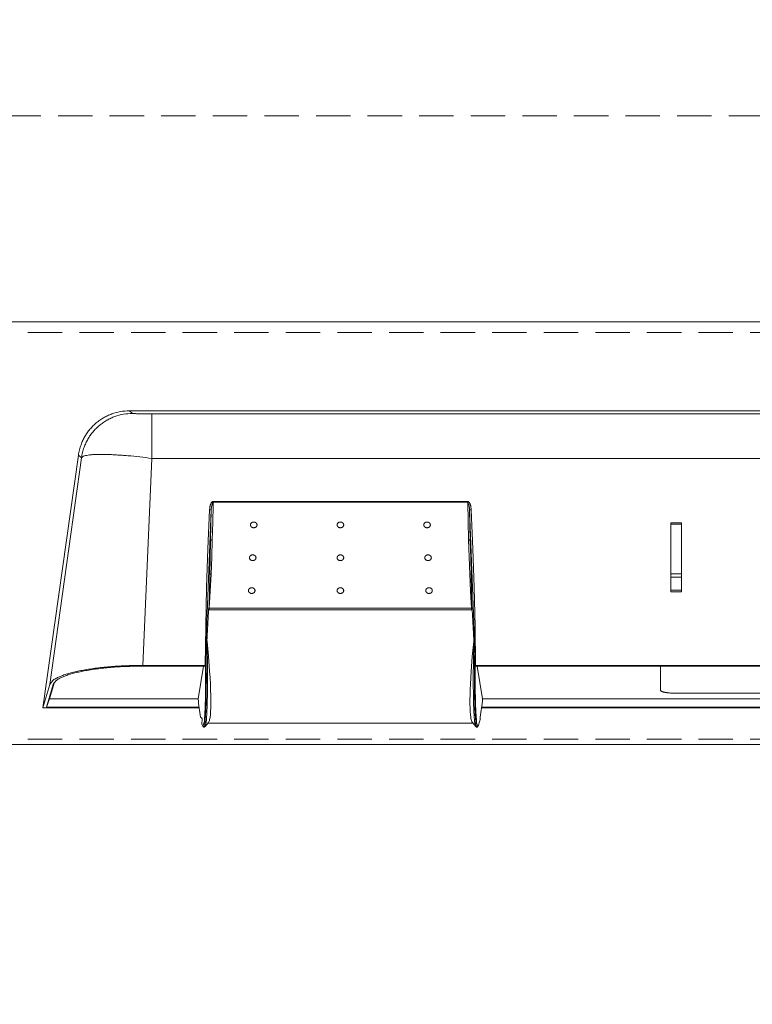
# Model space of a CAD drawing. Units: inches. Extents: x 0 to 11067, y 0 to 7826.
# Drawn here: x 2475 to 2610, y 6868 to 7049 of the extents above; entities that cross this region are included whole.
import ezdxf

# ---------------------------------------------------------------- set-up
doc = ezdxf.new("R2010")
doc.units = ezdxf.units.IN
doc.header["$MEASUREMENT"] = 0
doc.linetypes.add('HIDDEN', pattern=[9.525, 6.35, -3.175])
for name, color, linetype, lineweight in [('GEZE 13', 6, 'Continuous', 13), ('GEZE ALU 13', 6, 'Continuous', 13), ('GEZE ALU 25', 7, 'Continuous', 25), ('GEZE darkgray', 8, 'Continuous', 9)]:
    doc.layers.add(name, color=color, linetype=linetype, lineweight=lineweight)
doc.styles.get("Standard").update_dxf_attribs({"font": 'arial.ttf'})
doc.dimstyles.new('GEZE 25', dxfattribs={"dimtxt": 5, "dimasz": 5, "dimexe": 2, "dimexo": 3, "dimgap": 2, "dimtad": 1, "dimdec": 1, "dimdsep": 46, "dimtxsty": 'Standard', "dimcen": -0.1, "dimclrd": 6, "dimclre": 8, "dimclrt": 7, "dimadec": 0, "dimazin": 0, "dimtfac": 0.03, "dimtdec": 1, "dimtix": 1, "dimtmove": 0, "dimatfit": 0, "dimfxl": 2, "dimtolj": 1, "dimlwd": -1, "dimlwe": 5, "dimarcsym": 0})

# ---------------------------------------------------------------- blocks, each defined once
blk = doc.blocks.new('GC 333 GC362 Vorderansicht')
at = {"layer": 'GEZE darkgray', "linetype": 'Continuous'}
for p, q in [((114.96, 0), (-114.96, 0)), ((-114.96, 0), (-114.4, -0.47)), ((110.83, -0.56), (-110.83, -0.56)), ((-110.83, -8.78), (-110.83, -0.56)), ((-130.92, -54.81), (-124.37, -8.17)), ((-129.62, -50.47), (-123.8, -8.64)), ((-124.37, -8.17), (-123.8, -8.64)), ((-112.5, -46.98), (-110.83, -8.78)), ((110.83, -8.78), (-110.83, -8.78)), ((-99.52, -16.73), (-52.48, -16.73)), ((-99.52, -16.84), (-99.52, -16.73)), ((-99.52, -16.84), (-52.48, -16.84)), ((-52.48, -16.84), (-52.48, -16.73)), ((-13.02, -20.65), (-14.98, -20.65)), ((-14.98, -20.65), (-14.98, -33.41)), ((-14.98, -20.92), (-13.02, -20.92)), ((-13.02, -33.41), (-13.02, -20.65)), ((-14.98, -30.06), (-13.02, -30.06)), ((-14.98, -30.71), (-13.02, -30.71)), ((-13.02, -33.11), (-14.98, -33.11)), ((-14.98, -33.41), (-13.02, -33.41)), ((-100.2, -36.44), (-51.8, -36.44)), ((-112.5, -46.98), (-100.97, -46.98)), ((-112.5, -47.11), (-100.99, -47.11)), ((-102.26, -53.13), (-101.27, -47.11)), ((-100.99, -47.11), (-100.96, -46.98)), ((-100.97, -46.98), (-100.92, -46.7)), ((-100.97, -46.98), (-100.96, -46.98)), ((-100.97, -46.98), (-100.97, -46.98)), ((-100.92, -46.7), (-100.96, -46.98)), ((-100.91, -46.66), (-100.92, -46.71)), ((-100.92, -46.69), (-100.92, -46.71)), ((-51.09, -46.66), (-51.08, -46.71)), ((-51.08, -46.69), (-51.08, -46.71)), ((-51.03, -46.98), (-51.08, -46.7)), ((-51.08, -46.7), (-51.04, -46.98)), ((-51.03, -46.98), (-51.04, -46.98)), ((-51.01, -47.11), (-51.04, -46.98)), ((-51.03, -46.98), (-51.03, -46.98)), ((112.5, -46.98), (-51.03, -46.98)), ((112.5, -47.11), (-51.01, -47.11)), ((-49.74, -53.13), (-50.73, -47.11)), ((-16.92, -47.21), (-16.92, -47.22)), ((-16.92, -47.22), (-16.92, -51.53)), ((-16.9, -47.15), (-16.9, -49.61)), ((-130.92, -54.81), (-129.62, -50.47)), ((-130.28, -54.68), (-129.02, -50.48)), ((-129.69, -53.15), (-128.76, -50.04)), ((-128.96, -50.34), (-129.02, -50.48)), ((-16.9, -49.61), (-16.92, -51.53)), ((78.82, -52.08), (-14.42, -52.08)), ((-129.69, -53.15), (-130.28, -54.68)), ((-102.26, -53.15), (-129.69, -53.15)), ((129.69, -53.15), (-49.74, -53.15)), ((-130.92, -54.81), (-102.07, -54.81)), ((-102.09, -54.68), (-130.28, -54.68)), ((-49.93, -54.81), (130.92, -54.81)), ((130.28, -54.68), (-49.91, -54.68))]:
    blk.add_line(p, q, dxfattribs=at)
for points in [[(-99.52, -16.84), (-99.52, -17.12), (-99.52, -17.41), (-99.57, -20.61), (-99.65, -23.81)], [(-52.48, -16.84), (-52.43, -20.33), (-52.35, -23.81)], [(-100.97, -46.98), (-100.41, -32.61), (-99.85, -18.24)], [(-100.97, -46.98), (-100.87, -39.8), (-100.7, -32.62), (-100.46, -25.44), (-100.15, -18.27)], [(-99.98, -23.97), (-99.91, -21.1), (-99.85, -18.24)], [(-52.02, -23.97), (-52.09, -21.1), (-52.15, -18.24)], [(-51.03, -46.98), (-51.59, -32.61), (-52.15, -18.24)], [(-51.03, -46.98), (-51.13, -39.8), (-51.3, -32.62), (-51.54, -25.44), (-51.85, -18.27)], [(-100.12, -30.23), (-100.05, -27.1), (-99.98, -23.97)], [(-99.87, -30.12), (-99.75, -26.97), (-99.65, -23.81)], [(-52.13, -30.12), (-52.25, -26.97), (-52.35, -23.81)], [(-51.88, -30.23), (-51.95, -27.1), (-52.02, -23.97)], [(-100.26, -36.47), (-100.19, -33.35), (-100.12, -30.23)], [(-100.2, -36.44), (-100.02, -33.28), (-99.87, -30.12)], [(-51.8, -36.44), (-51.98, -33.28), (-52.13, -30.12)], [(-51.74, -36.47), (-51.81, -33.35), (-51.88, -30.23)], [(-100.31, -36.26), (-100.29, -36.47), (-100.28, -36.68)], [(-100.31, -36.26), (-100.3, -36.36), (-100.29, -36.47), (-100.29, -36.52), (-100.29, -36.57), (-100.28, -36.63), (-100.28, -36.68)], [(-51.69, -36.26), (-51.71, -36.47), (-51.72, -36.68)], [(-51.69, -36.26), (-51.7, -36.36), (-51.71, -36.47), (-51.71, -36.52), (-51.71, -36.57), (-51.72, -36.63), (-51.72, -36.68)], [(-100.28, -36.68), (-100.28, -36.68), (-100.28, -36.67), (-100.27, -36.67), (-100.28, -36.67), (-100.27, -36.67), (-100.27, -36.67), (-100.27, -36.66), (-100.27, -36.65), (-100.27, -36.65), (-100.27, -36.64), (-100.27, -36.63), (-100.27, -36.62)], [(-100.28, -36.68), (-100.28, -36.68), (-100.28, -36.68)], [(-100.22, -36.74), (-100.23, -36.74), (-100.24, -36.73), (-100.24, -36.73), (-100.25, -36.73), (-100.26, -36.73), (-100.26, -36.72), (-100.27, -36.71), (-100.27, -36.7), (-100.28, -36.69), (-100.28, -36.68)], [(-100.27, -36.62), (-100.27, -36.55), (-100.26, -36.47)], [(-100.21, -36.66), (-100.22, -36.66), (-100.23, -36.66), (-100.24, -36.66), (-100.25, -36.65), (-100.26, -36.64), (-100.27, -36.64), (-100.27, -36.63), (-100.27, -36.63), (-100.27, -36.63), (-100.27, -36.62)], [(-100.2, -36.44), (-100.22, -36.44), (-100.24, -36.44), (-100.25, -36.45), (-100.26, -36.45), (-100.26, -36.46), (-100.26, -36.46), (-100.26, -36.46), (-100.26, -36.47)], [(-100.21, -36.66), (-100.21, -36.68), (-100.22, -36.69), (-100.22, -36.71), (-100.22, -36.72), (-100.22, -36.72), (-100.22, -36.73), (-100.22, -36.73), (-100.22, -36.74), (-100.22, -36.74), (-100.22, -36.74)], [(-100.22, -36.74), (-88.11, -36.74), (-76, -36.74)], [(-100.21, -36.66), (-100.2, -36.55), (-100.2, -36.44)], [(-76, -36.74), (-63.89, -36.74), (-51.78, -36.74)], [(-51.79, -36.66), (-51.8, -36.55), (-51.8, -36.44)], [(-51.8, -36.44), (-51.78, -36.44), (-51.76, -36.44), (-51.75, -36.45), (-51.74, -36.45), (-51.74, -36.46), (-51.74, -36.46), (-51.74, -36.46), (-51.74, -36.47)], [(-51.79, -36.66), (-51.78, -36.66), (-51.77, -36.66), (-51.76, -36.66), (-51.75, -36.65), (-51.74, -36.64), (-51.73, -36.64), (-51.73, -36.63), (-51.73, -36.63), (-51.73, -36.63), (-51.73, -36.62)], [(-51.79, -36.66), (-51.79, -36.68), (-51.78, -36.69), (-51.78, -36.71), (-51.78, -36.72), (-51.78, -36.72), (-51.78, -36.73), (-51.78, -36.73), (-51.78, -36.74), (-51.78, -36.74), (-51.78, -36.74)], [(-51.72, -36.68), (-51.72, -36.69), (-51.73, -36.7), (-51.73, -36.71), (-51.74, -36.72), (-51.74, -36.73), (-51.75, -36.73), (-51.76, -36.73), (-51.76, -36.73), (-51.77, -36.74), (-51.78, -36.74)], [(-51.73, -36.62), (-51.73, -36.55), (-51.74, -36.47)], [(-51.72, -36.68), (-51.72, -36.68), (-51.72, -36.67), (-51.73, -36.67), (-51.72, -36.67), (-51.73, -36.67), (-51.73, -36.67), (-51.73, -36.66), (-51.73, -36.65), (-51.73, -36.65), (-51.73, -36.64), (-51.73, -36.63), (-51.73, -36.62)], [(-51.72, -36.68), (-51.72, -36.68), (-51.72, -36.68)], [(-100.79, -44.88), (-100.76, -44.39), (-100.73, -43.9), (-100.68, -43.1), (-100.64, -42.3)], [(-100.61, -42.58), (-100.62, -42.44), (-100.64, -42.3)], [(-100.61, -42.58), (-100.36, -45.3), (-100.15, -48.03), (-100.07, -49.22), (-100, -50.42), (-99.96, -51.46), (-99.93, -52.5), (-99.91, -53.32), (-99.91, -54.14), (-99.93, -54.82), (-99.96, -55.51), (-100, -56.04), (-100.06, -56.56), (-100.1, -56.76), (-100.14, -56.96), (-100.18, -57.12), (-100.24, -57.27), (-100.24, -57.27), (-100.24, -57.27), (-100.24, -57.27), (-100.24, -57.28)], [(-51.39, -42.58), (-51.65, -45.33), (-51.86, -48.08), (-51.93, -49.24), (-52, -50.41), (-52.04, -51.42), (-52.07, -52.44), (-52.09, -53.29), (-52.09, -54.15), (-52.07, -54.84), (-52.04, -55.54), (-52, -56.06), (-51.93, -56.58), (-51.9, -56.78), (-51.86, -56.97), (-51.81, -57.12), (-51.76, -57.27), (-51.76, -57.27), (-51.76, -57.28)], [(-51.39, -42.58), (-51.38, -42.44), (-51.36, -42.3)], [(-51.21, -44.88), (-51.24, -44.39), (-51.27, -43.9), (-51.32, -43.1), (-51.36, -42.3)], [(-100.91, -46.66), (-100.9, -46.66), (-100.9, -46.65), (-100.9, -46.64), (-100.9, -46.63), (-100.9, -46.61), (-100.9, -46.59), (-100.9, -46.56), (-100.89, -46.54), (-100.89, -46.48), (-100.89, -46.42), (-100.88, -46.35), (-100.88, -46.28), (-100.86, -46.1), (-100.85, -45.93), (-100.84, -45.68), (-100.82, -45.43), (-100.8, -45.15), (-100.79, -44.88)], [(-51.09, -46.66), (-51.1, -46.66), (-51.1, -46.65), (-51.1, -46.64), (-51.1, -46.63), (-51.1, -46.61), (-51.1, -46.59), (-51.1, -46.56), (-51.11, -46.54), (-51.11, -46.48), (-51.11, -46.42), (-51.12, -46.35), (-51.12, -46.28), (-51.14, -46.1), (-51.15, -45.93), (-51.16, -45.68), (-51.18, -45.43), (-51.2, -45.15), (-51.21, -44.88)], [(-100.92, -46.69), (-100.92, -46.7), (-100.92, -46.7)], [(-100.92, -46.7), (-100.92, -46.7), (-100.92, -46.69)], [(-51.08, -46.69), (-51.08, -46.7), (-51.08, -46.7)], [(-51.08, -46.7), (-51.08, -46.7), (-51.08, -46.69)], [(-100.98, -58.26), (-100.67, -57.88), (-100.36, -57.5)], [(-76, -57.61), (-88.23, -57.61), (-100.45, -57.61)], [(-100.24, -57.28), (-100.29, -57.39), (-100.36, -57.5)], [(-51.55, -57.61), (-63.77, -57.61), (-76, -57.61)], [(-51.76, -57.28), (-51.71, -57.39), (-51.64, -57.5)], [(-51.02, -58.26), (-51.33, -57.88), (-51.64, -57.5)], [(-101.18, -58.37), (-101.18, -58.37), (-101.19, -58.37), (-101.19, -58.37), (-101.19, -58.37), (-101.19, -58.37), (-101.2, -58.37), (-101.2, -58.37), (-101.2, -58.37), (-101.2, -58.37), (-101.21, -58.37), (-101.21, -58.37), (-101.21, -58.37), (-101.21, -58.37), (-101.22, -58.37), (-101.22, -58.37), (-101.22, -58.37), (-101.22, -58.37), (-101.23, -58.37), (-101.23, -58.37), (-101.23, -58.37), (-101.23, -58.37), (-101.24, -58.37), (-101.24, -58.36), (-101.24, -58.36), (-101.24, -58.36), (-101.25, -58.36), (-101.25, -58.36), (-101.25, -58.36), (-101.25, -58.36), (-101.25, -58.36), (-101.26, -58.36), (-101.26, -58.36), (-101.26, -58.36), (-101.26, -58.36), (-101.26, -58.36), (-101.27, -58.36), (-101.27, -58.36), (-101.27, -58.36)], [(-101.18, -58.37), (-101.17, -58.37), (-101.16, -58.37), (-101.16, -58.37), (-101.15, -58.37), (-101.14, -58.37), (-101.13, -58.36), (-101.13, -58.36), (-101.12, -58.36), (-101.11, -58.36), (-101.11, -58.36), (-101.1, -58.35), (-101.09, -58.35), (-101.09, -58.35), (-101.08, -58.34), (-101.07, -58.34), (-101.07, -58.34), (-101.06, -58.33), (-101.06, -58.33), (-101.05, -58.33), (-101.05, -58.32), (-101.04, -58.32), (-101.04, -58.32), (-101.03, -58.31), (-101.03, -58.31), (-101.02, -58.31), (-101.02, -58.3), (-101.01, -58.3), (-101.01, -58.29), (-101.01, -58.29), (-101, -58.29), (-101, -58.28), (-100.99, -58.28), (-100.99, -58.28), (-100.99, -58.27), (-100.99, -58.27), (-100.98, -58.27), (-100.98, -58.27), (-100.98, -58.26)], [(-51.02, -58.26), (-51.02, -58.27), (-51.02, -58.27), (-51.01, -58.27), (-51.01, -58.27), (-51.01, -58.28), (-51.01, -58.28), (-51, -58.28), (-51, -58.29), (-50.99, -58.29), (-50.99, -58.29), (-50.99, -58.3), (-50.98, -58.3), (-50.98, -58.31), (-50.97, -58.31), (-50.97, -58.31), (-50.96, -58.32), (-50.96, -58.32), (-50.95, -58.32), (-50.95, -58.33), (-50.94, -58.33), (-50.94, -58.33), (-50.93, -58.34), (-50.93, -58.34), (-50.92, -58.34), (-50.91, -58.35), (-50.91, -58.35), (-50.9, -58.35), (-50.89, -58.36), (-50.89, -58.36), (-50.88, -58.36), (-50.87, -58.36), (-50.87, -58.36), (-50.86, -58.37), (-50.85, -58.37), (-50.84, -58.37), (-50.84, -58.37), (-50.83, -58.37), (-50.82, -58.37)], [(-50.73, -58.36), (-50.73, -58.36), (-50.73, -58.36), (-50.74, -58.36), (-50.74, -58.36), (-50.74, -58.36), (-50.74, -58.36), (-50.74, -58.36), (-50.75, -58.36), (-50.75, -58.36), (-50.75, -58.36), (-50.75, -58.36), (-50.75, -58.36), (-50.76, -58.36), (-50.76, -58.36), (-50.76, -58.36), (-50.76, -58.37), (-50.77, -58.37), (-50.77, -58.37), (-50.77, -58.37), (-50.77, -58.37), (-50.78, -58.37), (-50.78, -58.37), (-50.78, -58.37), (-50.78, -58.37), (-50.79, -58.37), (-50.79, -58.37), (-50.79, -58.37), (-50.79, -58.37), (-50.8, -58.37), (-50.8, -58.37), (-50.8, -58.37), (-50.8, -58.37), (-50.81, -58.37), (-50.81, -58.37), (-50.81, -58.37), (-50.81, -58.37), (-50.82, -58.37), (-50.82, -58.37)]]:
    blk.add_lwpolyline(points, dxfattribs=at)
blk.add_arc((-16.8, -47.22), 0.115, 179.4865, 180.0122, dxfattribs=at)
for points in [[(-114.96, 0), (-116.61, -0.14), (-118.21, -0.57), (-118.98, -0.89), (-119.71, -1.27), (-120.41, -1.72), (-121.07, -2.22), (-121.68, -2.78), (-122.24, -3.39), (-122.74, -4.05), (-123.19, -4.75), (-123.57, -5.49), (-123.89, -6.25), (-124.18, -7.2), (-124.37, -8.17)], [(-114.4, -0.47), (-116.05, -0.61), (-117.65, -1.04), (-118.41, -1.36), (-119.15, -1.74), (-119.84, -2.19), (-120.5, -2.69), (-121.11, -3.25), (-121.67, -3.87), (-122.18, -4.52), (-122.62, -5.22), (-123, -5.96), (-123.32, -6.72), (-123.61, -7.67), (-123.8, -8.64)], [(-114.4, -0.47), (-114.27, -0.49), (-114.14, -0.5), (-114, -0.51), (-113.86, -0.51), (-113.67, -0.52), (-113.49, -0.53), (-113.26, -0.53), (-113.03, -0.54), (-112.77, -0.54), (-112.51, -0.55), (-112.22, -0.55), (-111.93, -0.55), (-111.38, -0.56), (-110.83, -0.56)], [(-110.83, -8.78), (-113.05, -8.5), (-115.27, -8.28), (-116.3, -8.2), (-117.32, -8.13), (-118.25, -8.08), (-119.18, -8.05), (-119.98, -8.03), (-120.78, -8.04), (-121.43, -8.06), (-122.08, -8.11), (-122.56, -8.17), (-123.04, -8.25), (-123.46, -8.37), (-123.8, -8.64)], [(-99.52, -16.73), (-99.63, -16.76), (-99.72, -16.82), (-99.77, -16.88), (-99.82, -16.94), (-99.86, -17.02), (-99.91, -17.11), (-99.95, -17.2), (-99.99, -17.3), (-100.02, -17.42), (-100.05, -17.54), (-100.08, -17.66), (-100.1, -17.79), (-100.13, -18.03), (-100.15, -18.27)], [(-99.52, -16.84), (-99.75, -17.52), (-99.85, -18.24)], [(-51.85, -18.27), (-51.87, -17.99), (-51.91, -17.72), (-51.93, -17.6), (-51.97, -17.47), (-52, -17.36), (-52.03, -17.25), (-52.07, -17.15), (-52.12, -17.06), (-52.16, -16.98), (-52.21, -16.91), (-52.25, -16.85), (-52.31, -16.8), (-52.39, -16.75), (-52.48, -16.73)], [(-52.15, -18.24), (-52.25, -17.52), (-52.48, -16.84)], [(-100.15, -18.27), (-100.1, -18.27), (-100.05, -18.27), (-100.02, -18.27), (-100, -18.27), (-99.98, -18.27), (-99.95, -18.27), (-99.94, -18.26), (-99.92, -18.26), (-99.9, -18.26), (-99.89, -18.26), (-99.87, -18.25), (-99.86, -18.25), (-99.85, -18.25), (-99.85, -18.24)], [(-52.15, -18.24), (-52.14, -18.25), (-52.13, -18.25), (-52.12, -18.26), (-52.1, -18.26), (-52.09, -18.26), (-52.07, -18.26), (-52.05, -18.26), (-52.03, -18.27), (-52.01, -18.27), (-51.99, -18.27), (-51.96, -18.27), (-51.94, -18.27), (-51.89, -18.27), (-51.85, -18.27)], [(-92, -20.52), (-92.1, -20.53), (-92.21, -20.55), (-92.26, -20.57), (-92.3, -20.59), (-92.35, -20.61), (-92.39, -20.64), (-92.43, -20.67), (-92.46, -20.71), (-92.5, -20.74), (-92.53, -20.78), (-92.55, -20.82), (-92.57, -20.87), (-92.6, -20.95), (-92.61, -21.05)], [(-92.61, -21.05), (-92.6, -21.14), (-92.57, -21.22), (-92.55, -21.27), (-92.53, -21.31), (-92.5, -21.35), (-92.46, -21.38), (-92.43, -21.42), (-92.39, -21.45), (-92.35, -21.48), (-92.3, -21.5), (-92.26, -21.52), (-92.21, -21.54), (-92.1, -21.56), (-92, -21.57)], [(-91.39, -21.05), (-91.4, -20.95), (-91.43, -20.87), (-91.45, -20.82), (-91.48, -20.78), (-91.5, -20.74), (-91.54, -20.71), (-91.57, -20.67), (-91.61, -20.64), (-91.65, -20.61), (-91.7, -20.59), (-91.74, -20.57), (-91.79, -20.55), (-91.9, -20.53), (-92, -20.52)], [(-92, -21.57), (-91.9, -21.56), (-91.79, -21.54), (-91.74, -21.52), (-91.7, -21.5), (-91.65, -21.48), (-91.61, -21.45), (-91.57, -21.42), (-91.54, -21.38), (-91.5, -21.35), (-91.48, -21.31), (-91.45, -21.27), (-91.43, -21.22), (-91.4, -21.14), (-91.39, -21.05)], [(-76, -20.52), (-76.1, -20.53), (-76.21, -20.55), (-76.26, -20.57), (-76.3, -20.59), (-76.35, -20.61), (-76.39, -20.64), (-76.43, -20.67), (-76.46, -20.71), (-76.5, -20.74), (-76.53, -20.78), (-76.55, -20.82), (-76.57, -20.87), (-76.6, -20.95), (-76.61, -21.05)], [(-76.61, -21.05), (-76.6, -21.14), (-76.57, -21.22), (-76.55, -21.27), (-76.53, -21.31), (-76.5, -21.35), (-76.46, -21.38), (-76.43, -21.42), (-76.39, -21.45), (-76.35, -21.48), (-76.3, -21.5), (-76.26, -21.52), (-76.21, -21.54), (-76.1, -21.56), (-76, -21.57)], [(-75.39, -21.05), (-75.4, -20.95), (-75.43, -20.87), (-75.45, -20.82), (-75.48, -20.78), (-75.5, -20.74), (-75.54, -20.71), (-75.57, -20.67), (-75.61, -20.64), (-75.65, -20.61), (-75.7, -20.59), (-75.74, -20.57), (-75.79, -20.55), (-75.9, -20.53), (-76, -20.52)], [(-76, -21.57), (-75.9, -21.56), (-75.79, -21.54), (-75.74, -21.52), (-75.7, -21.5), (-75.65, -21.48), (-75.61, -21.45), (-75.57, -21.42), (-75.54, -21.38), (-75.5, -21.35), (-75.48, -21.31), (-75.45, -21.27), (-75.43, -21.22), (-75.4, -21.14), (-75.39, -21.05)], [(-60, -20.52), (-60.1, -20.53), (-60.21, -20.55), (-60.26, -20.57), (-60.3, -20.59), (-60.35, -20.61), (-60.39, -20.64), (-60.43, -20.67), (-60.46, -20.71), (-60.5, -20.74), (-60.53, -20.78), (-60.55, -20.82), (-60.57, -20.87), (-60.6, -20.95), (-60.61, -21.05)], [(-60.61, -21.05), (-60.6, -21.14), (-60.57, -21.22), (-60.55, -21.27), (-60.53, -21.31), (-60.5, -21.35), (-60.46, -21.38), (-60.43, -21.42), (-60.39, -21.45), (-60.35, -21.48), (-60.3, -21.5), (-60.26, -21.52), (-60.21, -21.54), (-60.1, -21.56), (-60, -21.57)], [(-59.39, -21.05), (-59.4, -20.95), (-59.43, -20.87), (-59.45, -20.82), (-59.48, -20.78), (-59.5, -20.74), (-59.54, -20.71), (-59.57, -20.67), (-59.61, -20.64), (-59.65, -20.61), (-59.7, -20.59), (-59.74, -20.57), (-59.79, -20.55), (-59.9, -20.53), (-60, -20.52)], [(-60, -21.57), (-59.9, -21.56), (-59.79, -21.54), (-59.74, -21.52), (-59.7, -21.5), (-59.65, -21.48), (-59.61, -21.45), (-59.57, -21.42), (-59.54, -21.38), (-59.5, -21.35), (-59.48, -21.31), (-59.45, -21.27), (-59.43, -21.22), (-59.4, -21.14), (-59.39, -21.05)], [(-99.65, -23.81), (-99.7, -23.81), (-99.76, -23.82), (-99.79, -23.83), (-99.81, -23.83), (-99.84, -23.84), (-99.86, -23.85), (-99.88, -23.86), (-99.9, -23.87), (-99.92, -23.88), (-99.94, -23.89), (-99.95, -23.9), (-99.96, -23.92), (-99.97, -23.94), (-99.98, -23.97)], [(-52.02, -23.97), (-52.03, -23.94), (-52.05, -23.91), (-52.06, -23.9), (-52.07, -23.88), (-52.09, -23.87), (-52.11, -23.86), (-52.13, -23.85), (-52.15, -23.84), (-52.18, -23.84), (-52.2, -23.83), (-52.23, -23.82), (-52.26, -23.82), (-52.3, -23.81), (-52.35, -23.81)], [(-92.18, -26.58), (-92.29, -26.59), (-92.39, -26.61), (-92.44, -26.63), (-92.49, -26.65), (-92.53, -26.68), (-92.57, -26.71), (-92.61, -26.74), (-92.65, -26.77), (-92.68, -26.81), (-92.71, -26.84), (-92.73, -26.89), (-92.75, -26.93), (-92.77, -26.97), (-92.78, -27.02), (-92.79, -27.06), (-92.79, -27.11)], [(-92.79, -27.11), (-92.78, -27.2), (-92.75, -27.29), (-92.73, -27.33), (-92.71, -27.37), (-92.68, -27.41), (-92.65, -27.44), (-92.61, -27.48), (-92.57, -27.51), (-92.53, -27.54), (-92.49, -27.56), (-92.44, -27.58), (-92.39, -27.6), (-92.29, -27.62), (-92.18, -27.63)], [(-91.58, -27.11), (-91.59, -27.02), (-91.61, -26.93), (-91.63, -26.89), (-91.66, -26.84), (-91.69, -26.81), (-91.72, -26.77), (-91.75, -26.74), (-91.79, -26.71), (-91.84, -26.68), (-91.88, -26.65), (-91.93, -26.63), (-91.98, -26.61), (-92.08, -26.59), (-92.18, -26.58)], [(-92.18, -27.63), (-92.08, -27.62), (-91.98, -27.6), (-91.93, -27.58), (-91.88, -27.56), (-91.84, -27.54), (-91.79, -27.51), (-91.75, -27.48), (-91.72, -27.44), (-91.69, -27.41), (-91.66, -27.37), (-91.63, -27.33), (-91.61, -27.29), (-91.59, -27.2), (-91.58, -27.11)], [(-76, -26.58), (-76.1, -26.59), (-76.21, -26.61), (-76.26, -26.63), (-76.3, -26.65), (-76.35, -26.68), (-76.39, -26.71), (-76.43, -26.74), (-76.46, -26.77), (-76.5, -26.81), (-76.53, -26.84), (-76.55, -26.89), (-76.57, -26.93), (-76.6, -27.02), (-76.61, -27.11)], [(-76.61, -27.11), (-76.6, -27.2), (-76.57, -27.29), (-76.55, -27.33), (-76.53, -27.37), (-76.5, -27.41), (-76.46, -27.44), (-76.43, -27.48), (-76.39, -27.51), (-76.35, -27.54), (-76.3, -27.56), (-76.26, -27.58), (-76.21, -27.6), (-76.1, -27.62), (-76, -27.63)], [(-75.39, -27.11), (-75.4, -27.02), (-75.43, -26.93), (-75.45, -26.89), (-75.48, -26.84), (-75.5, -26.81), (-75.54, -26.77), (-75.57, -26.74), (-75.61, -26.71), (-75.65, -26.68), (-75.7, -26.65), (-75.74, -26.63), (-75.79, -26.61), (-75.9, -26.59), (-76, -26.58)], [(-76, -27.63), (-75.9, -27.62), (-75.79, -27.6), (-75.74, -27.58), (-75.7, -27.56), (-75.65, -27.54), (-75.61, -27.51), (-75.57, -27.48), (-75.54, -27.44), (-75.5, -27.41), (-75.48, -27.37), (-75.45, -27.33), (-75.43, -27.29), (-75.4, -27.2), (-75.39, -27.11)], [(-59.82, -26.58), (-59.92, -26.59), (-60.02, -26.61), (-60.07, -26.63), (-60.12, -26.65), (-60.16, -26.68), (-60.21, -26.71), (-60.25, -26.74), (-60.28, -26.77), (-60.31, -26.81), (-60.34, -26.84), (-60.37, -26.89), (-60.39, -26.93), (-60.41, -27.02), (-60.42, -27.11)], [(-60.42, -27.11), (-60.41, -27.2), (-60.39, -27.29), (-60.37, -27.33), (-60.34, -27.37), (-60.31, -27.41), (-60.28, -27.44), (-60.25, -27.48), (-60.21, -27.51), (-60.16, -27.54), (-60.12, -27.56), (-60.07, -27.58), (-60.02, -27.6), (-59.92, -27.62), (-59.82, -27.63)], [(-59.21, -27.11), (-59.22, -27.02), (-59.25, -26.93), (-59.27, -26.89), (-59.29, -26.84), (-59.32, -26.81), (-59.35, -26.77), (-59.39, -26.74), (-59.43, -26.71), (-59.47, -26.68), (-59.51, -26.65), (-59.56, -26.63), (-59.61, -26.61), (-59.71, -26.59), (-59.82, -26.58)], [(-59.82, -27.63), (-59.71, -27.62), (-59.61, -27.6), (-59.56, -27.58), (-59.51, -27.56), (-59.47, -27.54), (-59.43, -27.51), (-59.39, -27.48), (-59.35, -27.44), (-59.32, -27.41), (-59.29, -27.37), (-59.27, -27.33), (-59.25, -27.29), (-59.22, -27.2), (-59.21, -27.11)], [(-99.87, -30.12), (-99.92, -30.12), (-99.96, -30.12), (-99.98, -30.13), (-100, -30.13), (-100.02, -30.14), (-100.03, -30.14), (-100.05, -30.15), (-100.07, -30.16), (-100.08, -30.17), (-100.09, -30.18), (-100.1, -30.19), (-100.11, -30.2), (-100.12, -30.21), (-100.12, -30.23)], [(-51.88, -30.23), (-51.88, -30.21), (-51.9, -30.19), (-51.9, -30.18), (-51.92, -30.17), (-51.93, -30.16), (-51.94, -30.16), (-51.96, -30.15), (-51.98, -30.14), (-51.99, -30.13), (-52.01, -30.13), (-52.03, -30.13), (-52.05, -30.12), (-52.09, -30.12), (-52.13, -30.12)], [(-92.37, -32.64), (-92.47, -32.65), (-92.57, -32.68), (-92.62, -32.69), (-92.67, -32.71), (-92.71, -32.74), (-92.76, -32.77), (-92.8, -32.8), (-92.83, -32.83), (-92.86, -32.87), (-92.89, -32.91), (-92.92, -32.95), (-92.94, -32.99), (-92.96, -33.08), (-92.97, -33.17)], [(-91.76, -33.17), (-91.77, -33.08), (-91.8, -32.99), (-91.82, -32.95), (-91.84, -32.91), (-91.87, -32.87), (-91.9, -32.83), (-91.94, -32.8), (-91.98, -32.77), (-92.02, -32.74), (-92.06, -32.71), (-92.11, -32.69), (-92.16, -32.68), (-92.26, -32.65), (-92.37, -32.64)], [(-76, -32.64), (-76.1, -32.65), (-76.21, -32.68), (-76.26, -32.69), (-76.3, -32.71), (-76.35, -32.74), (-76.39, -32.77), (-76.43, -32.8), (-76.46, -32.83), (-76.5, -32.87), (-76.53, -32.91), (-76.55, -32.95), (-76.57, -32.99), (-76.6, -33.08), (-76.61, -33.17)], [(-75.39, -33.17), (-75.4, -33.08), (-75.43, -32.99), (-75.45, -32.95), (-75.48, -32.91), (-75.5, -32.87), (-75.54, -32.83), (-75.57, -32.8), (-75.61, -32.77), (-75.65, -32.74), (-75.7, -32.71), (-75.74, -32.69), (-75.79, -32.68), (-75.9, -32.65), (-76, -32.64)], [(-59.63, -32.64), (-59.74, -32.65), (-59.84, -32.68), (-59.89, -32.69), (-59.94, -32.71), (-59.98, -32.74), (-60.02, -32.77), (-60.06, -32.8), (-60.1, -32.83), (-60.13, -32.87), (-60.16, -32.91), (-60.18, -32.95), (-60.2, -32.99), (-60.23, -33.08), (-60.24, -33.17)], [(-59.03, -33.17), (-59.04, -33.08), (-59.06, -32.99), (-59.08, -32.95), (-59.11, -32.91), (-59.14, -32.87), (-59.17, -32.83), (-59.2, -32.8), (-59.24, -32.77), (-59.29, -32.74), (-59.33, -32.71), (-59.38, -32.69), (-59.43, -32.68), (-59.53, -32.65), (-59.63, -32.64)], [(-92.97, -33.17), (-92.96, -33.26), (-92.94, -33.35), (-92.92, -33.39), (-92.89, -33.43), (-92.86, -33.47), (-92.83, -33.51), (-92.8, -33.54), (-92.76, -33.57), (-92.71, -33.6), (-92.67, -33.62), (-92.62, -33.65), (-92.57, -33.66), (-92.47, -33.69), (-92.37, -33.69)], [(-92.37, -33.69), (-92.26, -33.69), (-92.16, -33.66), (-92.11, -33.65), (-92.06, -33.62), (-92.02, -33.6), (-91.98, -33.57), (-91.94, -33.54), (-91.9, -33.51), (-91.87, -33.47), (-91.84, -33.43), (-91.82, -33.39), (-91.8, -33.35), (-91.77, -33.26), (-91.76, -33.17)], [(-76.61, -33.17), (-76.6, -33.26), (-76.57, -33.35), (-76.55, -33.39), (-76.53, -33.43), (-76.5, -33.47), (-76.46, -33.51), (-76.43, -33.54), (-76.39, -33.57), (-76.35, -33.6), (-76.3, -33.62), (-76.26, -33.65), (-76.21, -33.66), (-76.1, -33.69), (-76, -33.69)], [(-76, -33.69), (-75.9, -33.69), (-75.79, -33.66), (-75.74, -33.65), (-75.7, -33.62), (-75.65, -33.6), (-75.61, -33.57), (-75.57, -33.54), (-75.54, -33.51), (-75.5, -33.47), (-75.48, -33.43), (-75.45, -33.39), (-75.43, -33.35), (-75.4, -33.26), (-75.39, -33.17)], [(-60.24, -33.17), (-60.23, -33.26), (-60.2, -33.35), (-60.18, -33.39), (-60.16, -33.43), (-60.13, -33.47), (-60.1, -33.51), (-60.06, -33.54), (-60.02, -33.57), (-59.98, -33.6), (-59.94, -33.62), (-59.89, -33.65), (-59.84, -33.66), (-59.74, -33.69), (-59.63, -33.69)], [(-59.63, -33.69), (-59.53, -33.69), (-59.43, -33.66), (-59.38, -33.65), (-59.33, -33.62), (-59.29, -33.6), (-59.24, -33.57), (-59.2, -33.54), (-59.17, -33.51), (-59.14, -33.47), (-59.11, -33.43), (-59.08, -33.39), (-59.06, -33.35), (-59.04, -33.26), (-59.03, -33.17)], [(-100.64, -42.3), (-100.47, -39.28), (-100.31, -36.26)], [(-51.69, -36.26), (-51.53, -39.28), (-51.36, -42.3)], [(-100.98, -58.26), (-100.77, -57.35), (-100.7, -56.41), (-100.65, -55.44), (-100.6, -54.47), (-100.57, -53.2), (-100.55, -51.93), (-100.54, -50.39), (-100.54, -48.86), (-100.56, -45.72), (-100.61, -42.58)], [(-100.64, -42.3), (-100.63, -42.12), (-100.62, -41.94)], [(-100.64, -42.3), (-100.63, -42.12), (-100.62, -41.94)], [(-51.39, -42.58), (-51.45, -46.15), (-51.46, -49.73), (-51.46, -51.2), (-51.44, -52.67), (-51.42, -53.86), (-51.38, -55.06), (-51.33, -55.94), (-51.27, -56.82), (-51.21, -57.56), (-51.02, -58.26)], [(-51.38, -41.94), (-51.37, -42.12), (-51.36, -42.3)], [(-51.38, -41.94), (-51.37, -42.12), (-51.36, -42.3)], [(-101.25, -58.36), (-101.01, -57.66), (-100.95, -56.91), (-100.9, -56.03), (-100.84, -55.16), (-100.8, -53.97), (-100.78, -52.78), (-100.76, -51.31), (-100.75, -49.84), (-100.76, -47.36), (-100.79, -44.88)], [(-51.21, -44.88), (-51.24, -48.23), (-51.24, -51.59), (-51.22, -52.9), (-51.19, -54.21), (-51.16, -55.24), (-51.1, -56.24), (-51.03, -56.92), (-50.98, -57.62), (-50.94, -58.03), (-50.75, -58.36)], [(-112.5, -46.98), (-115.39, -47.03), (-118.28, -47.2), (-119.63, -47.32), (-120.97, -47.47), (-122.19, -47.64), (-123.41, -47.84), (-124.47, -48.05), (-125.52, -48.29), (-126.39, -48.53), (-127.25, -48.82), (-127.9, -49.08), (-128.54, -49.4), (-129.18, -49.84), (-129.62, -50.47)], [(-112.5, -47.11), (-115.29, -47.16), (-118.08, -47.32), (-119.38, -47.44), (-120.67, -47.58), (-121.85, -47.74), (-123.02, -47.94), (-124.05, -48.14), (-125.06, -48.37), (-125.9, -48.61), (-126.73, -48.88), (-127.36, -49.13), (-127.97, -49.44), (-128.56, -49.85), (-128.99, -50.41)], [(-101.39, -58.18), (-101.14, -57.48), (-101.08, -56.74), (-101.03, -55.87), (-100.98, -55), (-100.94, -53.82), (-100.92, -52.64), (-100.89, -49.65), (-100.91, -46.66)], [(-51.09, -46.66), (-51.11, -49.76), (-51.08, -52.86), (-51.06, -54.02), (-51.01, -55.18), (-50.96, -56.02), (-50.9, -56.86), (-50.85, -57.55), (-50.61, -58.18)], [(-16.86, -47.11), (-16.9, -47.16), (-16.92, -47.22)], [(-128.99, -50.41), (-129, -50.45), (-129.02, -50.48)], [(-16.92, -51.53), (-16.86, -51.65), (-16.77, -51.72), (-16.67, -51.77), (-16.58, -51.81), (-16.46, -51.85), (-16.33, -51.89), (-16.18, -51.92), (-16.02, -51.96), (-15.84, -51.99), (-15.67, -52.01), (-15.47, -52.03), (-15.27, -52.05), (-14.85, -52.08), (-14.42, -52.08)], [(-102.26, -53.13), (-102.07, -54.84), (-101.82, -56.54)], [(-50.18, -56.54), (-49.93, -54.84), (-49.74, -53.13)], [(-101.82, -56.54), (-101.54, -56.84), (-101.61, -57.65), (-101.39, -58.18)], [(-50.61, -58.18), (-50.3, -57.39), (-50.18, -56.54)], [(-101.39, -58.18), (-101.38, -58.21), (-101.37, -58.24), (-101.37, -58.26), (-101.36, -58.28), (-101.35, -58.29), (-101.34, -58.3), (-101.32, -58.32), (-101.31, -58.33), (-101.28, -58.35), (-101.25, -58.36)], [(-101.27, -58.36), (-101.26, -58.36), (-101.25, -58.36)], [(-101.25, -58.36), (-101.22, -58.37), (-101.18, -58.37)], [(-50.82, -58.37), (-50.78, -58.37), (-50.75, -58.36)], [(-50.75, -58.36), (-50.72, -58.35), (-50.69, -58.33), (-50.68, -58.31), (-50.66, -58.3), (-50.65, -58.29), (-50.64, -58.27), (-50.63, -58.26), (-50.63, -58.24), (-50.62, -58.21), (-50.61, -58.18)], [(-50.75, -58.36), (-50.74, -58.36), (-50.73, -58.36)]]:
    blk.add_spline(points, degree=3, dxfattribs=at)
blk = doc.blocks.new('*D603')
at = {"layer": 'Defpoints', "color": 0, "transparency": 16777216}
for p in [(3205.91, 7143.2), (565.99, 6991.49), (3205.91, 6991.49)]:
    blk.add_point(p, dxfattribs=at)
at = {"layer": 'GEZE ALU 25', "color": 8, "linetype": 'HIDDEN', "lineweight": 5, "transparency": 16777216}
for p, q in [((565.99, 6994.49), (565.99, 7145.2)), ((3205.91, 6994.49), (3205.91, 7145.2))]:
    blk.add_line(p, q, dxfattribs=at)
at = {"layer": 'GEZE ALU 25', "color": 6, "transparency": 16777216}
blk.add_line((615.99, 7143.2), (3155.91, 7143.2), dxfattribs=at)
for points in [[(615.99, 7151.53), (615.99, 7134.86), (565.99, 7143.2)], [(3155.91, 7151.53), (3155.91, 7134.86), (3205.91, 7143.2)]]:
    blk.add_solid(points, dxfattribs=at)
at = {"layer": 'GEZE ALU 25', "color": 7, "transparency": 16777216, "insert": (1885.95, 7177.97), "char_height": 50, "attachment_point": 5}
blk.add_mtext('\\A1;Buiten diameter (AD) = LBB-80', dxfattribs=at)
blk = doc.blocks.new('*D605')
at = {"layer": 'Defpoints', "color": 0, "transparency": 16777216}
for p in [(3245.91, 7271.18), (525.99, 4416.5), (3245.91, 4416.5)]:
    blk.add_point(p, dxfattribs=at)
at = {"layer": 'GEZE ALU 25', "color": 8, "linetype": 'HIDDEN', "lineweight": 5, "transparency": 16777216}
for p, q in [((525.99, 4419.5), (525.99, 7273.18)), ((3245.91, 4419.5), (3245.91, 7273.18))]:
    blk.add_line(p, q, dxfattribs=at)
at = {"layer": 'GEZE ALU 25', "color": 6, "transparency": 16777216}
blk.add_line((575.99, 7271.18), (3195.91, 7271.18), dxfattribs=at)
for points in [[(575.99, 7279.51), (575.99, 7262.85), (525.99, 7271.18)], [(3195.91, 7279.51), (3195.91, 7262.85), (3245.91, 7271.18)]]:
    blk.add_solid(points, dxfattribs=at)
at = {"layer": 'GEZE ALU 25', "color": 7, "transparency": 16777216, "insert": (1885.95, 7305.96), "char_height": 50, "attachment_point": 5}
blk.add_mtext('\\A1;Bouwkundige sparing (LBB) ', dxfattribs=at)
blk = doc.blocks.new('*D607')
at = {"layer": 'Defpoints', "color": 0, "transparency": 16777216}
for p in [(526.41, 7031.49), (649.41, 4416.5), (3587.32, 4416.5)]:
    blk.add_point(p, dxfattribs=at)
at = {"layer": 'GEZE ALU 25', "color": 8, "linetype": 'HIDDEN', "lineweight": 5, "transparency": 16777216}
for p, q in [((529.41, 7031.49), (3589.32, 7031.49)), ((652.41, 4416.5), (3589.32, 4416.5))]:
    blk.add_line(p, q, dxfattribs=at)
at = {"layer": 'GEZE ALU 25', "color": 6, "transparency": 16777216}
blk.add_line((3587.32, 6981.49), (3587.32, 4466.5), dxfattribs=at)
for points in [[(3578.99, 6981.49), (3595.66, 6981.49), (3587.32, 7031.49)], [(3578.99, 4466.5), (3595.66, 4466.5), (3587.32, 4416.5)]]:
    blk.add_solid(points, dxfattribs=at)
at = {"layer": 'GEZE ALU 25', "color": 7, "transparency": 16777216, "insert": (3552.55, 5723.99), "char_height": 50, "attachment_point": 5, "rotation": 90}
blk.add_mtext('\\A1;Bouwkundige sparinghoogte (LBH)', dxfattribs=at)

msp = doc.modelspace()

# ---------------------------------------------------------------- linework, layer by layer
at = {"layer": 'GEZE 13', "linetype": 'HIDDEN'}
for points in [[(1885.91, 6991.5), (3205.82, 6991.5)], [(1885.91, 6916.5), (3205.56, 6916.5)]]:
    msp.add_lwpolyline(points, dxfattribs=at)
at = {"layer": 'GEZE ALU 13'}
msp.add_lwpolyline([(1885.91, 6915.49), (3203.82, 6915.49, 0.414214), (3205.82, 6917.49), (3205.82, 6991.49, 0.414214), (3203.82, 6993.49), (1885.91, 6993.49)], format="xyb", dxfattribs=at)

# ---------------------------------------------------------------- block references
msp.add_blockref('GC 333 GC362 Vorderansicht', (2610.16, 6977.06))

# ---------------------------------------------------------------- dimensions: what is measured, and where the dimension line sits
at = {"layer": 'GEZE ALU 25'}
for base, p1, p2, text, picture, middle in [((3245.91, 7271.18), (525.99, 4416.5), (3245.91, 4416.5), 'Bouwkundige sparing (LBB) ', '*D605', (1885.95, 7305.96)), ((3205.91, 7143.2), (565.99, 6991.49), (3205.91, 6991.49), 'Buiten diameter (AD) = LBB-80', '*D603', (1885.95, 7177.97))]:
    dim = msp.add_linear_dim(base=base, p1=p1, p2=p2, text=text, dimstyle='GEZE 25', override={"dimtxt": 50, "dimasz": 50}, dxfattribs=at)
    dim.commit()
    dim.dimension.update_dxf_attribs({"geometry": picture, "text_midpoint": middle})
dim = msp.add_linear_dim(base=(3587.32, 4416.5), p1=(526.41, 7031.49), p2=(649.41, 4416.5), angle=90, text='Bouwkundige sparinghoogte (LBH)', dimstyle='GEZE 25', override={"dimtxt": 50, "dimasz": 50}, dxfattribs=at)
dim.commit()
dim.dimension.update_dxf_attribs({"geometry": '*D607', "text_midpoint": (3552.55, 5723.99)})

doc.saveas('drawing.dxf')
